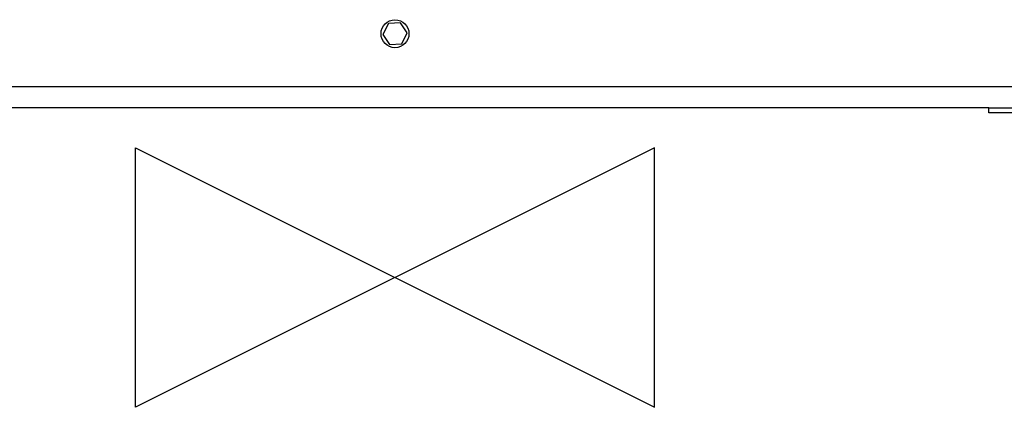
# Model space of a CAD drawing. Units: millimetres. Extents: x 115 to 164, y 69 to 205.
# Drawn here: x 133 to 153, y 69 to 76 of the extents above; entities that cross this region are included whole.
import ezdxf

# ---------------------------------------------------------------- set-up
doc = ezdxf.new("R2010")
doc.units = ezdxf.units.MM
doc.layers.add('DETAIL', color=2, linetype='Continuous')
doc.layers.add('ORIGIN', color=6, linetype='Continuous')

# ---------------------------------------------------------------- blocks, each defined once
blk = doc.blocks.new('ORIGIN')
blk.add_lwpolyline([(-60, -30), (-60, 30), (60, -30), (60, 30)], close=True)

msp = doc.modelspace()

# ---------------------------------------------------------------- linework, layer by layer
at = {"layer": 'DETAIL', "linetype": 'Continuous', "lineweight": 25}
for p, q in [((140.458, 76.198), (140.347, 75.98)), ((140.702, 76.211), (140.458, 76.198)), ((140.835, 76.007), (140.702, 76.211)), ((140.347, 75.98), (140.481, 75.775)), ((140.725, 75.789), (140.835, 76.007)), ((140.481, 75.775), (140.725, 75.789)), ((164.191, 74.935), (116.991, 74.935)), ((152.445, 74.512), (128.738, 74.512)), ((152.445, 74.41), (152.445, 74.512)), ((152.445, 74.512), (153.503, 74.512)), ((153.503, 74.41), (152.445, 74.41))]:
    msp.add_line(p, q, dxfattribs=at)
msp.add_circle((140.591, 75.993), 0.279, dxfattribs=at)

# ---------------------------------------------------------------- block references
at = {"layer": 'ORIGIN', "xscale": 0.08633790000000001, "yscale": 0.08633790000000001, "zscale": 0.08633790000000001}
msp.add_blockref('ORIGIN', (140.591, 71.125), dxfattribs=at)

doc.saveas('drawing.dxf')
